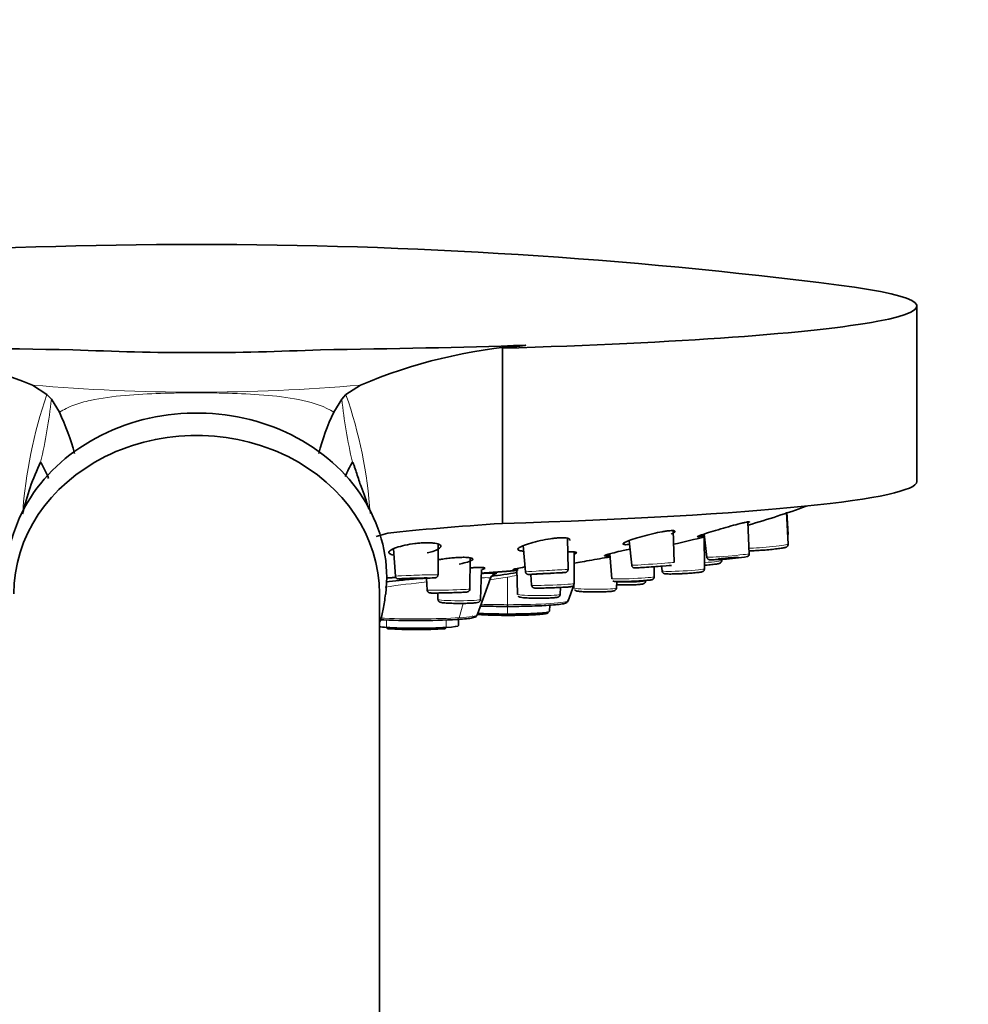
# Model space of a CAD drawing. Units: millimetres. Extents: x 0 to 1457, y 0 to 2743.
# Drawn here: x 215 to 280, y 2131 to 2199 of the extents above; entities that cross this region are included whole.
import ezdxf
from ezdxf import colors
from ezdxf.entities.mleader import LeaderData, LeaderLine
from ezdxf.math import Vec2, Vec3

# ---------------------------------------------------------------- set-up
doc = ezdxf.new("R2010")
doc.units = ezdxf.units.MM
doc.layers.add('DV7_Défaut', color=7, linetype='Continuous')
doc.layers.add('Défaut', color=7, linetype='Continuous')

# ---------------------------------------------------------------- blocks, each defined once
blk = doc.blocks.new('_DOT')
at = {"color": 0}
blk.add_line((0, 0), (-1, 0), dxfattribs=at)
at = {"color": 0, "const_width": 0.333}
blk.add_lwpolyline([(-0.1665, 0, 1), (0.1665, 0, 1)], format="xyb", close=True, dxfattribs=at)
blk = doc.blocks.new('SE6')
at = {"layer": 'DV7_Défaut', "color": 7, "linetype": 'Continuous', "lineweight": 35}
for p, q in [((276.224, 2167.129), (276.224, 2179.104)), ((247.893, 2176.227), (249.474, 2176.42)), ((249.474, 2176.43), (249.474, 2176.42)), ((247.893, 2164.252), (247.893, 2176.227)), ((216.74, 2173.059), (215.748, 2173.711)), ((238.176, 2173.71), (237.188, 2173.054)), ((217.045, 2172.735), (216.74, 2173.059)), ((237.188, 2173.054), (236.897, 2172.743)), ((217.588, 2171.847), (217.045, 2172.735)), ((236.897, 2172.743), (236.351, 2171.848)), ((267.421, 2162.834), (267.308, 2165.012)), ((267.421, 2163.497), (267.342, 2165.014)), ((264.764, 2162.185), (264.665, 2164.346)), ((239.251, 2163.363), (240.04, 2163.583)), ((259.631, 2161.595), (259.557, 2163.761)), ((252.372, 2161.103), (252.333, 2163.244)), ((256.549, 2163.073), (256.725, 2161.393)), ((261.707, 2161.153), (261.669, 2163.526)), ((261.677, 2163.529), (261.86, 2161.951)), ((240.442, 2162.515), (240.57, 2160.646)), ((240.453, 2162.144), (240.461, 2162.237)), ((243.482, 2160.743), (243.485, 2162.841)), ((249.305, 2162.735), (249.463, 2160.948)), ((252.791, 2160.137), (252.786, 2162.305)), ((245.656, 2159.768), (245.675, 2161.906)), ((255.218, 2162.174), (255.355, 2160.477)), ((262.88, 2161.731), (262.878, 2161.856)), ((246.389, 2159.061), (246.461, 2161.104)), ((248.86, 2161.167), (248.921, 2159.412)), ((258.265, 2160.61), (258.258, 2161.292)), ((258.769, 2161.329), (258.797, 2161.006)), ((242.694, 2160.506), (242.744, 2159.692)), ((246.147, 2157.992), (247.063, 2160.505)), ((247.376, 2160.841), (247.23, 2160.787)), ((249.826, 2160.772), (249.879, 2160.029)), ((255.685, 2159.842), (255.7, 2160.279)), ((251.835, 2159.412), (251.851, 2159.878)), ((252.371, 2158.962), (252.765, 2160.042)), ((252.763, 2160.102), (252.772, 2159.842)), ((252.834, 2159.704), (252.843, 2159.695)), ((239.474, 2116.346), (239.474, 2159.443)), ((243.46, 2159.498), (243.476, 2159.061)), ((248.224, 2158.7), (248.224, 2158.581)), ((251.116, 2158.663), (251.108, 2158.246)), ((244.884, 2157.276), (244.892, 2157.692))]:
    blk.add_line(p, q, dxfattribs=at)
at = {"layer": 'DV7_Défaut', "color": 7, "linetype": 'Continuous', "lineweight": 18}
for p, q in [((248.224, 2160.586), (248.224, 2158.7)), ((245.19, 2158.79), (244.933, 2157.809)), ((248.224, 2158.06), (248.224, 2158.581)), ((239.961, 2157.145), (239.954, 2157.654)), ((244.046, 2157.654), (244.04, 2157.145)), ((248.224, 2157.968), (248.224, 2158.06))]:
    blk.add_line(p, q, dxfattribs=at)
at = {"layer": 'DV7_Défaut', "color": 7, "linetype": 'Continuous', "lineweight": 35}
for centre, radius, start, end in [((226.974, 1835.064), 348.259, 82.75581, 97.24419), ((201.178, 2138.031), 38.54, 67.78663, 85.09336), ((252.075, 2140.807), 35.718, 94.17549, 112.89935), ((226.974, 2354.963), 179.037, 267.28685, 272.71315), ((203.184, 2164.948), 15.971, 14.83789, 25.58949), ((250.739, 2164.977), 15.944, 154.4743, 165.2563), ((231.357, 2161.257), 16.683, 154.45483, 167.33736), ((204.359, 2161.905), 13.623, 23.48679, 28.69066), ((249.57, 2161.939), 13.606, 151.412, 156.04619), ((247.772, 2223.019), 61.262, 286.02164, 289.93497), ((234.314, 2274.036), 114.043, 282.80346, 283.92085), ((267.218, 2162.824), 0.202, 305.88423, 1.66065), ((262.464, 2174.466), 12.666, 272.40481, 279.87387), ((264.564, 2162.173), 0.199, 291.09942, 3.0116), ((223.983, 2321.969), 162.985, 278.15144, 278.78515), ((247.53, 2160.336), 0.496, 121.1535, 160.30042), ((255.567, 2160.503), 0.215, 229.27453, 240.2398), ((249.046, 2159.329), 0.0855, 211.79174, 239.15713), ((242, 2209.055), 51.445, 267.15072, 273.1201), ((242, 2193.169), 36.171, 266.8799, 273.1201)]:
    blk.add_arc(centre, radius, start, end, dxfattribs=at)
at = {"layer": 'DV7_Défaut', "color": 7, "linetype": 'Continuous', "lineweight": 18}
for centre, radius, start, end in [((226.968, 2301.244), 128.025, 264.97221, 275.02251), ((246.085, 2162.839), 31.074, 160.79856, 176.17162), ((207.969, 2162.881), 30.939, 3.79312, 19.19527), ((178.4, 2177.152), 38.897, 347.0655, 353.48016), ((275.333, 2177.033), 38.674, 186.36839, 192.82348), ((250.419, 2085.698), 74.953, 95.90254, 98.09636)]:
    blk.add_arc(centre, radius, start, end, dxfattribs=at)
at = {"layer": 'DV7_Défaut', "color": 7, "linetype": 'Continuous', "lineweight": 35}
for centre, major_axis, ratio, start_param, end_param in [((226.974, 2179.104), (49.25, 0), 0.064532, -1.132102, 0.46977), ((226.974, 2179.257), (-49.25, 0), 0.064532, 1.096342, 1.397857), ((226.974, 2179.257), (49.25, 0), 0.064532, -1.397857, -1.096342), ((226.974, 2160.543), (-13, 0), 0.866025, 3.040901, 6.283185), ((226.974, 2159.443), (12.5, 0), 0.866025, 0, 3.141593), ((226.974, 2167.129), (49.25, 0), 0.064532, -1.132102, 0), ((282.887, 2162.016), (-49.25, 0), 0.064532, -0.780553, -0.515612), ((263.327, 2161.876), (0.698, 0.056), 0.031003, 0, 3.142676), ((263.327, 2161.876), (0.698, 0.056), 0.031003, 6.277984, 6.283185), ((258.191, 2161.302), (-1.254, -0.087), 0.01134, 1.072475, 3.137124), ((242.032, 2160.501), (1.256, 0.042), 0.016067, 1.57026, 4.648088), ((242.032, 2160.501), (0.7, 0.023), 0.016067, 3.142154, 6.283185), ((242.032, 2160.501), (0.7, 0.023), 0.016067, 0, 1.57026), ((242.032, 2160.501), (1.256, 0.042), 0.016067, -1.550366, -1.213575), ((242.032, 2160.501), (1.256, 0.042), 0.016067, -1.147068, -0.37869), ((256.81, 2160.544), (-1.455, -0.066), 0.03833, 6.280257, 6.283185), ((256.81, 2160.544), (-1.455, -0.066), 0.03833, 0, 0.045728), ((254.228, 2159.843), (-1.457, 0), 0.064532, 0, 0.068472), ((244.205, 2159.537), (1.256, 0.033), 0.019214, 2.97448, 3.967901), ((244.205, 2159.537), (1.256, 0.033), 0.019214, 4.362969, 4.435106), ((250.378, 2159.412), (1.457, 0), 0.064532, 3.141593, 3.20228), ((248.224, 2158.246), (2.884, 0), 0.064532, 4.712389, 6.283185), ((248.224, 2158.246), (2.884, 0), 0.064532, 3.91105, 4.712389), ((242, 2157.277), (2.884, 0), 0.064532, 3.64531, 3.926991), ((242, 2157.277), (2.884, 0), 0.064532, 3.926991, 5.497787), ((242, 2157.277), (-2.884, 0), 0.064532, 2.356194, 3.140464)]:
    blk.add_ellipse(centre, major_axis=major_axis, ratio=ratio, start_param=start_param, end_param=end_param, dxfattribs=at)
at = {"layer": 'DV7_Défaut', "color": 7, "linetype": 'Continuous', "lineweight": 18}
for centre, major_axis, ratio, start_param, end_param in [((265.969, 2163.371), (1.451, 0.126), 0.075639, 6.063264, 6.277593), ((265.969, 2162.708), (1.451, 0.126), 0.052934, 3.706002, 6.277601), ((265.986, 2162.516), (1.252, 0.109), 0.052934, 4.302099, 6.014266), ((258.178, 2161.494), (-1.453, -0.101), 0.01134, 0.000396, 3.137124), ((261.426, 2161.655), (-1.455, -0.076), 0.064444, 1.757116, 3.138208), ((263.312, 2162.068), (1.452, 0.117), 0.031003, 3.142676, 6.277984), ((263.327, 2161.876), (1.253, 0.101), 0.031003, 4.29478, 6.02246), ((250.918, 2161.026), (-1.455, -0.077), 0.004714, 3.141428, 6.283185), ((258.191, 2161.302), (-1.254, -0.087), 0.01134, 0.833866, 1.072475), ((260.252, 2161.08), (-1.455, -0.074), 0.050927, 0.001781, 3.138326), ((242.026, 2160.694), (1.456, 0.049), 0.016067, 0, 3.142154), ((242.032, 2160.501), (1.256, 0.042), 0.016067, 0, 1.57026), ((242.032, 2160.501), (1.256, 0.042), 0.016067, 5.904496, 6.283185), ((256.81, 2160.544), (-1.455, -0.066), 0.03833, 0.045728, 3.140253), ((256.222, 2160.323), (1.457, 0), 0.064532, 4.345387, 6.280927), ((256.819, 2160.351), (-1.256, -0.057), 0.03833, 0.581269, 1.909395), ((260.261, 2160.887), (-1.255, -0.064), 0.050927, 0.365961, 2.085898), ((244.2, 2159.73), (1.456, 0.038), 0.019214, 3.142264, 6.282514), ((251.335, 2160.083), (-1.456, -0.054), 0.027514, 0.000961, 3.140631), ((251.342, 2159.89), (-1.256, -0.047), 0.027514, 1.396981, 1.520404), ((254.228, 2159.843), (-1.457, 0), 0.064532, 0.068472, 3.139334), ((254.228, 2159.65), (-1.257, 0), 0.064532, 0.592627, 1.882351), ((256.222, 2160.13), (1.257, 0), 0.064532, 4.278007, 4.708229), ((244.933, 2159.061), (-1.457, 0), 0.064532, 0.002258, 3.139334), ((244.205, 2159.537), (1.256, 0.033), 0.019214, 4.435106, 4.475632), ((248.224, 2158.968), (-4.148, 0), 0.064532, 1.570796, 3.141593), ((250.378, 2159.412), (1.457, 0), 0.064532, 3.20228, 6.280927), ((250.378, 2159.22), (1.257, 0), 0.064532, 3.806289, 5.38373), ((248.224, 2158.968), (-4.148, 0), 0.064532, 1.119496, 1.570796), ((242, 2157.998), (-4.148, 0), 0.064532, 0.92821, 2.356194), ((244.8, 2157.886), (-0.013, 0.2), 0.705633, 3.050393, 4.272124), ((242, 2157.998), (-4.148, 0), 0.064532, 2.356194, 3.118054), ((240.031, 2157.151), (0.0064, 0.0998), 0.705633, 1.679449, 3.232792), ((243.969, 2157.151), (-0.0064, 0.0998), 0.705633, 3.050393, 4.603736)]:
    blk.add_ellipse(centre, major_axis=major_axis, ratio=ratio, start_param=start_param, end_param=end_param, dxfattribs=at)
at = {"layer": 'DV7_Défaut', "color": 7, "linetype": 'Continuous', "lineweight": 35}
for major_axis in [(-1.255, -0.067), (0.699, 0.037)]:
    blk.add_ellipse((250.928, 2160.833), major_axis=major_axis, ratio=0.004714, dxfattribs=at)
at = {"layer": 'DV7_Défaut', "color": 7, "linetype": 'Continuous', "lineweight": 18}
for points, knots in [([(236.351, 2171.848), (235.765, 2172.247), (235.009, 2172.491), (233.47, 2172.832), (232.674, 2172.93), (230.252, 2173.145), (228.614, 2173.179), (225.333, 2173.18), (223.691, 2173.145), (221.272, 2172.931), (220.471, 2172.832), (219.318, 2172.577), (218.939, 2172.473), (218.225, 2172.21), (217.885, 2172.034), (217.588, 2171.847)], [0, 0, 0, 0, 0.125, 0.125, 0.25, 0.25, 0.5, 0.5, 0.75, 0.75, 0.875, 0.875, 0.9375, 0.9375, 1, 1, 1, 1]), ([(246.462, 2160.541), (246.561, 2160.545), (246.649, 2160.546), (246.959, 2160.548), (247.074, 2160.534), (247.064, 2160.506)], [0, 0, 0, 0, 0.244242, 0.244242, 1, 1, 1, 1]), ([(244.8, 2157.686), (245.167, 2157.71), (245.46, 2157.738), (245.857, 2157.8), (245.96, 2157.834), (245.96, 2157.891), (245.909, 2157.914), (245.809, 2157.937)], [0, 0, 0, 0, 0.369747, 0.369747, 0.739493, 0.739493, 1, 1, 1, 1])]:
    blk.add_open_spline(points, degree=3, knots=knots, dxfattribs=at)
at = {"layer": 'DV7_Défaut', "color": 7, "linetype": 'Continuous', "lineweight": 35}
for points, degree, knots in [([(238.75, 2165.256), (238.587, 2165.806), (238.395, 2166.281), (238.119, 2167.066), (238.02, 2167.362), (237.876, 2167.807), (237.828, 2167.956), (237.756, 2168.173), (237.732, 2168.245), (237.694, 2168.346), (237.681, 2168.378), (237.653, 2168.435), (237.636, 2168.475), (237.623, 2168.449)], 3, [0, 0, 0, 0, 0.455907, 0.455907, 0.727953, 0.727953, 0.863977, 0.863977, 0.931988, 0.931988, 0.965994, 0.965994, 1, 1, 1, 1]), ([(261.362, 2163.353), (261.324, 2163.348), (261.249, 2163.338), (261.206, 2163.348), (261.31, 2163.403), (261.69, 2163.537), (262.276, 2163.721), (262.984, 2163.931), (263.695, 2164.13), (264.194, 2164.258), (264.495, 2164.326), (264.595, 2164.344), (264.645, 2164.352)], 3, [0, 0, 0, 0, 0.059617, 0.119417, 0.239686, 0.363659, 0.492976, 0.62492, 0.753556, 0.878132, 0.939182, 1, 1, 1, 1]), ([(264.645, 2164.352), (264.684, 2164.357), (264.76, 2164.367), (264.797, 2164.354), (264.754, 2164.325), (264.704, 2164.301)], 3, [0, 0, 0, 0, 0.282835, 0.566799, 1, 1, 1, 1]), ([(256.504, 2162.81), (256.44, 2162.806), (256.311, 2162.797), (256.152, 2162.809), (256.104, 2162.864), (256.318, 2162.992), (256.778, 2163.168), (257.423, 2163.367), (258.144, 2163.553), (258.714, 2163.672), (259.097, 2163.734), (259.248, 2163.75), (259.323, 2163.757)], 3, [0, 0, 0, 0, 0.059617, 0.119417, 0.239686, 0.363659, 0.492976, 0.62492, 0.753556, 0.878132, 0.939182, 1, 1, 1, 1]), ([(259.323, 2163.757), (259.388, 2163.762), (259.519, 2163.77), (259.68, 2163.753), (259.721, 2163.686), (259.557, 2163.586), (259.424, 2163.526), (259.414, 2163.521)], 3, [0, 0, 0, 0, 0.1577549, 0.3161403, 0.6389477, 0.9727823, 1, 1, 1, 1]), ([(240.444, 2162.095), (240.377, 2162.107), (240.204, 2162.151), (240.077, 2162.258), (240.201, 2162.424), (240.595, 2162.605), (241.193, 2162.768), (241.784, 2162.867), (242.25, 2162.915), (242.469, 2162.924), (242.578, 2162.928)], 3, [0, 0, 0, 0, 0.07543, 0.226185, 0.38344, 0.543889, 0.700314, 0.851804, 0.926043, 1, 1, 1, 1]), ([(242.578, 2162.928), (242.682, 2162.929), (242.891, 2162.932), (243.251, 2162.906), (243.586, 2162.832), (243.721, 2162.688), (243.57, 2162.514), (243.203, 2162.359), (242.884, 2162.274), (242.75, 2162.243)], 3, [0, 0, 0, 0, 0.0846353, 0.1696089, 0.3427947, 0.5218966, 0.7050799, 0.8848203, 1, 1, 1, 1]), ([(249.314, 2162.363), (249.267, 2162.364), (249.098, 2162.377), (248.914, 2162.43), (248.946, 2162.556), (249.248, 2162.726), (249.786, 2162.914), (250.469, 2163.089), (251.07, 2163.198), (251.51, 2163.253), (251.701, 2163.265), (251.796, 2163.272)], 3, [0, 0, 0, 0, 0.043701, 0.174311, 0.308944, 0.44938, 0.59267, 0.732365, 0.867653, 0.933952, 1, 1, 1, 1]), ([(251.796, 2163.272), (251.884, 2163.274), (252.06, 2163.28), (252.329, 2163.26), (252.498, 2163.2), (252.495, 2163.126), (252.473, 2163.093)], 3, [0, 0, 0, 0, 0.182628, 0.365986, 0.739691, 1, 1, 1, 1]), ([(261.679, 2163.415), (261.621, 2163.402), (261.498, 2163.376), (261.411, 2163.362), (261.362, 2163.353)], 3, [0, 0, 0, 0, 0.433639, 1, 1, 1, 1]), ([(252.433, 2162.301), (252.51, 2162.305), (252.665, 2162.312), (252.881, 2162.304), (252.993, 2162.261), (252.908, 2162.198), (252.833, 2162.164)], 3, [0, 0, 0, 0, 0.169703, 0.33984, 0.683873, 1, 1, 1, 1]), ([(255.094, 2162.049), (255.047, 2162.044), (254.952, 2162.035), (254.848, 2162.035), (254.851, 2162.063), (255.081, 2162.14), (255.512, 2162.255), (256.053, 2162.383), (256.448, 2162.469), (256.609, 2162.503)], 3, [0, 0, 0, 0, 0.083199, 0.166742, 0.338564, 0.506806, 0.676366, 0.868798, 1, 1, 1, 1]), ([(264.75, 2162.393), (264.801, 2162.388), (264.93, 2162.386), (265.242, 2162.395), (265.499, 2162.413), (265.635, 2162.422)], 3, [0, 0, 0, 0, 0.314781, 0.690841, 1, 1, 1, 1]), ([(265.635, 2162.422), (265.67, 2162.424), (265.84, 2162.435), (266.226, 2162.469), (266.677, 2162.518), (267.048, 2162.567), (267.21, 2162.605), (267.29, 2162.625), (267.326, 2162.652), (267.337, 2162.66)], 3, [0, 0, 0, 0, 0.046371, 0.259781, 0.472201, 0.685893, 0.907251, 0.976725, 1, 1, 1, 1]), ([(243.481, 2161.765), (243.586, 2161.784), (243.827, 2161.823), (244.212, 2161.874), (244.615, 2161.913), (244.856, 2161.925), (244.976, 2161.931)], 3, [0, 0, 0, 0, 0.21886, 0.485208, 0.743158, 1, 1, 1, 1]), ([(244.976, 2161.931), (245.073, 2161.934), (245.267, 2161.939), (245.584, 2161.926), (245.848, 2161.878), (245.887, 2161.777), (245.645, 2161.649), (245.266, 2161.547), (245.003, 2161.493), (244.936, 2161.48)], 3, [0, 0, 0, 0, 0.0914236, 0.1830816, 0.3686611, 0.5577553, 0.7500947, 0.9393431, 1, 1, 1, 1]), ([(252.737, 2161.529), (252.795, 2161.539), (253.004, 2161.576), (253.479, 2161.66), (254.175, 2161.781), (254.79, 2161.888), (255.123, 2161.946), (255.238, 2161.965)], 3, [0, 0, 0, 0, 0.111465, 0.35498, 0.604006, 0.851382, 1, 1, 1, 1]), ([(261.705, 2161.397), (261.725, 2161.399), (261.905, 2161.411), (262.217, 2161.435), (262.575, 2161.487), (262.685, 2161.493), (262.809, 2161.566), (262.857, 2161.625), (262.881, 2161.684), (262.878, 2161.718), (262.877, 2161.728)], 3, [0, 0, 0, 0, 0.031908, 0.292392, 0.555714, 0.838541, 0.895083, 0.937903, 0.983435, 1, 1, 1, 1]), ([(261.861, 2161.952), (261.861, 2161.948), (261.86, 2161.922), (261.882, 2161.875), (261.918, 2161.828), (261.958, 2161.799), (261.993, 2161.783), (262.021, 2161.775), (262.051, 2161.77), (262.116, 2161.765), (262.267, 2161.767), (262.606, 2161.784), (262.86, 2161.802), (262.995, 2161.812)], 3, [0, 0, 0, 0, 0.005733, 0.04671, 0.079638, 0.108144, 0.133339, 0.157426, 0.189075, 0.253994, 0.530174, 0.786647, 1, 1, 1, 1]), ([(245.989, 2161.236), (246.077, 2161.24), (246.254, 2161.247), (246.522, 2161.245), (246.711, 2161.217), (246.664, 2161.161), (246.54, 2161.12), (246.492, 2161.106)], 3, [0, 0, 0, 0, 0.1430542, 0.2863394, 0.5744213, 0.8659364, 1, 1, 1, 1]), ([(248.967, 2161.091), (248.903, 2161.086), (248.775, 2161.077), (248.618, 2161.073), (248.572, 2161.093), (248.781, 2161.154), (249.12, 2161.223), (249.362, 2161.267), (249.418, 2161.277)], 3, [0, 0, 0, 0, 0.115813, 0.231779, 0.460734, 0.691911, 0.930345, 1, 1, 1, 1]), ([(249.465, 2160.947), (249.468, 2160.923), (249.475, 2160.885), (249.508, 2160.835), (249.546, 2160.801), (249.582, 2160.781), (249.613, 2160.771), (249.635, 2160.768), (249.647, 2160.766), (249.656, 2160.766), (249.666, 2160.766), (249.693, 2160.766), (249.786, 2160.769), (249.989, 2160.779), (250.13, 2160.786), (250.153, 2160.787)], 3, [0, 0, 0, 0, 0.047576, 0.090079, 0.125517, 0.155438, 0.179752, 0.196852, 0.208314, 0.220701, 0.241226, 0.292296, 0.607166, 0.936071, 1, 1, 1, 1]), ([(251.705, 2160.869), (251.743, 2160.872), (251.898, 2160.881), (252.07, 2160.891), (252.162, 2160.897), (252.184, 2160.899), (252.199, 2160.901), (252.21, 2160.903), (252.228, 2160.907), (252.258, 2160.917), (252.302, 2160.943), (252.345, 2160.99), (252.371, 2161.051), (252.37, 2161.086), (252.369, 2161.101)], 3, [0, 0, 0, 0, 0.105544, 0.448856, 0.646349, 0.755791, 0.779763, 0.79513, 0.809147, 0.832381, 0.864719, 0.919079, 0.969218, 1, 1, 1, 1]), ([(256.727, 2161.391), (256.731, 2161.367), (256.738, 2161.329), (256.772, 2161.28), (256.81, 2161.247), (256.847, 2161.228), (256.876, 2161.219), (256.896, 2161.216), (256.911, 2161.214), (256.928, 2161.213), (256.975, 2161.213), (257.125, 2161.22), (257.399, 2161.235), (257.564, 2161.246), (257.6, 2161.248)], 3, [0, 0, 0, 0, 0.04151, 0.079247, 0.110811, 0.137573, 0.159079, 0.175436, 0.192313, 0.219041, 0.284661, 0.641962, 0.932989, 1, 1, 1, 1]), ([(258.8, 2161.006), (258.8, 2160.997), (258.799, 2160.966), (258.824, 2160.916), (258.86, 2160.872), (258.881, 2160.859), (258.89, 2160.853)], 3, [0, 0, 0, 0, 0.127158, 0.496756, 0.805317, 1, 1, 1, 1]), ([(260.266, 2160.824), (260.401, 2160.831), (260.669, 2160.846), (261.077, 2160.875), (261.42, 2160.924), (261.506, 2160.914), (261.633, 2160.989), (261.678, 2161.039), (261.702, 2161.094), (261.706, 2161.132), (261.707, 2161.145)], 3, [0, 0, 0, 0, 0.172707, 0.399519, 0.628615, 0.874926, 0.910816, 0.944202, 0.98097, 1, 1, 1, 1]), ([(239.919, 2160.248), (240.209, 2160.283), (240.866, 2160.358), (241.612, 2160.436), (242.043, 2160.479), (242.096, 2160.484)], 3, [0, 0, 0, 0, 0.426694, 0.929838, 1, 1, 1, 1]), ([(240.572, 2160.642), (240.575, 2160.619), (240.581, 2160.581), (240.613, 2160.531), (240.65, 2160.497), (240.685, 2160.476), (240.714, 2160.466), (240.734, 2160.462), (240.753, 2160.459), (240.783, 2160.456), (240.85, 2160.454), (241.06, 2160.455), (241.455, 2160.464), (241.825, 2160.474), (242.043, 2160.482), (242.097, 2160.483)], 3, [0, 0, 0, 0, 0.028598, 0.05527, 0.077648, 0.096728, 0.112243, 0.125553, 0.142026, 0.172945, 0.280266, 0.493091, 0.715072, 0.929236, 1, 1, 1, 1]), ([(243.188, 2160.533), (243.223, 2160.535), (243.274, 2160.539), (243.301, 2160.542), (243.329, 2160.547), (243.362, 2160.559), (243.401, 2160.58), (243.442, 2160.619), (243.475, 2160.676), (243.479, 2160.718), (243.48, 2160.741)], 3, [0, 0, 0, 0, 0.30454, 0.506262, 0.600963, 0.653431, 0.720367, 0.806692, 0.905045, 1, 1, 1, 1]), ([(246.487, 2160.836), (246.586, 2160.842), (246.929, 2160.858), (247.358, 2160.867), (247.531, 2160.838), (247.397, 2160.792), (247.271, 2160.763)], 3, [0, 0, 0, 0, 0.107507, 0.404674, 0.703507, 1, 1, 1, 1]), ([(255.46, 2160.316), (255.47, 2160.311), (255.491, 2160.3), (255.522, 2160.292), (255.57, 2160.283), (255.665, 2160.277), (255.917, 2160.274), (256.34, 2160.283), (256.78, 2160.3), (257.011, 2160.312), (257.107, 2160.318)], 3, [0, 0, 0, 0, 0.019674, 0.044369, 0.085359, 0.210192, 0.429907, 0.659324, 0.877302, 1, 1, 1, 1]), ([(256.085, 2160.05), (256.182, 2160.049), (256.417, 2160.047), (256.833, 2160.057), (257.224, 2160.076), (257.435, 2160.103), (257.525, 2160.121), (257.601, 2160.164), (257.649, 2160.216), (257.677, 2160.275), (257.675, 2160.31), (257.675, 2160.322)], 3, [0, 0, 0, 0, 0.118086, 0.331671, 0.546218, 0.767248, 0.873116, 0.912036, 0.947117, 0.984444, 1, 1, 1, 1]), ([(257.107, 2160.318), (257.182, 2160.322), (257.396, 2160.333), (257.734, 2160.358), (257.972, 2160.381), (258.074, 2160.399), (258.125, 2160.41), (258.185, 2160.443), (258.228, 2160.485), (258.26, 2160.544), (258.262, 2160.585), (258.263, 2160.607)], 3, [0, 0, 0, 0, 0.111901, 0.371358, 0.63389, 0.774777, 0.859305, 0.892875, 0.927484, 0.966754, 1, 1, 1, 1]), ([(258.89, 2160.853), (258.895, 2160.849), (258.91, 2160.838), (258.941, 2160.826), (258.984, 2160.814), (259.071, 2160.802), (259.273, 2160.794), (259.672, 2160.799), (260.035, 2160.811), (260.224, 2160.822), (260.266, 2160.824)], 3, [0, 0, 0, 0, 0.009501, 0.040239, 0.081498, 0.170566, 0.445748, 0.687654, 0.940248, 1, 1, 1, 1]), ([(242.747, 2159.689), (242.749, 2159.669), (242.752, 2159.632), (242.782, 2159.582), (242.818, 2159.545), (242.854, 2159.523), (242.883, 2159.512), (242.905, 2159.506), (242.926, 2159.503), (242.966, 2159.499), (243.058, 2159.496), (243.319, 2159.496), (243.633, 2159.5), (243.822, 2159.504), (243.864, 2159.505)], 3, [0, 0, 0, 0, 0.030504, 0.064462, 0.092764, 0.11706, 0.137241, 0.155342, 0.178679, 0.224643, 0.411325, 0.668193, 0.936228, 1, 1, 1, 1]), ([(243.864, 2159.505), (243.992, 2159.508), (244.25, 2159.513), (244.702, 2159.527), (245.107, 2159.543), (245.344, 2159.555), (245.443, 2159.564), (245.477, 2159.568), (245.513, 2159.576), (245.553, 2159.593), (245.595, 2159.622), (245.634, 2159.671), (245.656, 2159.725), (245.654, 2159.757), (245.653, 2159.768)], 3, [0, 0, 0, 0, 0.143759, 0.332817, 0.521963, 0.712198, 0.810733, 0.870035, 0.896502, 0.912751, 0.934213, 0.959408, 0.987678, 1, 1, 1, 1]), ([(249.88, 2160.025), (249.885, 2159.999), (249.893, 2159.959), (249.928, 2159.908), (249.965, 2159.876), (250, 2159.858), (250.028, 2159.848), (250.054, 2159.842), (250.096, 2159.837), (250.183, 2159.833), (250.424, 2159.831), (250.833, 2159.839), (251.124, 2159.848), (251.28, 2159.854)], 3, [0, 0, 0, 0, 0.034229, 0.062992, 0.087606, 0.109088, 0.128409, 0.151039, 0.19125, 0.325488, 0.555196, 0.794908, 1, 1, 1, 1]), ([(251.28, 2159.854), (251.299, 2159.854), (251.463, 2159.859), (251.818, 2159.875), (252.227, 2159.897), (252.478, 2159.916), (252.583, 2159.929), (252.625, 2159.936), (252.666, 2159.949), (252.708, 2159.971), (252.75, 2160.01), (252.783, 2160.068), (252.788, 2160.109), (252.791, 2160.132)], 3, [0, 0, 0, 0, 0.023834, 0.239291, 0.454823, 0.671988, 0.796614, 0.860728, 0.889157, 0.912508, 0.939927, 0.97103, 1, 1, 1, 1]), ([(252.843, 2159.695), (252.849, 2159.69), (252.866, 2159.673), (252.901, 2159.655), (252.953, 2159.636), (253.054, 2159.616), (253.281, 2159.593), (253.675, 2159.574), (253.94, 2159.571), (254.08, 2159.57)], 3, [0, 0, 0, 0, 0.014582, 0.053657, 0.107356, 0.229189, 0.522127, 0.784597, 1, 1, 1, 1]), ([(254.08, 2159.57), (254.117, 2159.569), (254.298, 2159.566), (254.677, 2159.572), (255.1, 2159.588), (255.363, 2159.61), (255.488, 2159.633), (255.556, 2159.65), (255.627, 2159.7), (255.668, 2159.759), (255.689, 2159.815), (255.684, 2159.841), (255.684, 2159.844)], 3, [0, 0, 0, 0, 0.04618, 0.258539, 0.470983, 0.686869, 0.804654, 0.889031, 0.923746, 0.959445, 0.997008, 1, 1, 1, 1]), ([(255.68, 2160.056), (255.74, 2160.054), (255.872, 2160.051), (256.004, 2160.051), (256.085, 2160.05)], 3, [0, 0, 0, 0, 0.473274, 1, 1, 1, 1]), ([(239.513, 2157.528), (239.605, 2157.818), (239.77, 2158.444), (239.841, 2159.041), (239.883, 2159.417)], 3, [0, 0, 0, 0, 0.464842, 1, 1, 1, 1]), ([(243.478, 2159.057), (243.481, 2159.031), (243.486, 2158.988), (243.523, 2158.932), (243.564, 2158.896), (243.606, 2158.873), (243.659, 2158.854), (243.761, 2158.833), (243.993, 2158.81), (244.41, 2158.792), (244.891, 2158.785), (245.382, 2158.789), (245.811, 2158.808), (246.101, 2158.828), (246.212, 2158.861), (246.27, 2158.879)], 3, [0, 0, 0, 0, 0.019377, 0.037633, 0.05444, 0.072063, 0.096516, 0.152954, 0.283922, 0.401772, 0.525016, 0.646922, 0.768898, 0.892895, 1, 1, 1, 1]), ([(246.27, 2158.879), (246.287, 2158.888), (246.315, 2158.904), (246.363, 2158.959), (246.389, 2159.017), (246.386, 2159.05), (246.386, 2159.06)], 3, [0, 0, 0, 0, 0.309014, 0.594244, 0.89731, 1, 1, 1, 1]), ([(249.003, 2159.256), (249.011, 2159.249), (249.033, 2159.232), (249.073, 2159.216), (249.154, 2159.192), (249.314, 2159.172), (249.668, 2159.15), (250.02, 2159.139), (250.21, 2159.139), (250.247, 2159.139)], 3, [0, 0, 0, 0, 0.023409, 0.066932, 0.141076, 0.396868, 0.664471, 0.943689, 1, 1, 1, 1]), ([(250.247, 2159.139), (250.388, 2159.139), (250.662, 2159.138), (251.1, 2159.15), (251.467, 2159.175), (251.615, 2159.192), (251.71, 2159.226), (251.765, 2159.26), (251.81, 2159.314), (251.835, 2159.372), (251.832, 2159.404), (251.832, 2159.412)], 3, [0, 0, 0, 0, 0.170638, 0.384823, 0.600785, 0.827759, 0.879223, 0.916509, 0.952019, 0.989678, 1, 1, 1, 1]), ([(251.033, 2158.658), (251.1, 2158.661), (251.387, 2158.677), (251.793, 2158.72), (252.095, 2158.769), (252.23, 2158.816), (252.331, 2158.874), (252.382, 2158.98), (252.384, 2159.028), (252.384, 2159.036)], 3, [0, 0, 0, 0, 0.074746, 0.376513, 0.681749, 0.83205, 0.925103, 0.989466, 1, 1, 1, 1]), ([(246.637, 2158.603), (246.661, 2158.602), (246.685, 2158.601), (247.188, 2158.588), (247.706, 2158.581), (248.224, 2158.581)], 3, [0, 0, 0, 0, 0.047886, 0.047886, 1, 1, 1, 1]), ([(248.224, 2158.581), (248.742, 2158.581), (249.261, 2158.588), (250.218, 2158.614), (250.658, 2158.632), (251.028, 2158.656), (251.031, 2158.657), (251.035, 2158.657)], 3, [0, 0, 0, 0, 0.497521, 0.497521, 0.995043, 0.995043, 1, 1, 1, 1]), ([(244.813, 2157.686), (244.939, 2157.695), (245.249, 2157.717), (245.693, 2157.761), (245.921, 2157.826), (246.072, 2157.857), (246.122, 2157.957), (246.137, 2157.985)], 3, [0, 0, 0, 0, 0.163541, 0.478693, 0.799263, 0.950109, 1, 1, 1, 1]), ([(246.14, 2158.029), (246.177, 2158.026), (246.215, 2158.024), (246.513, 2158.005), (246.822, 2157.991), (247.495, 2157.973), (247.86, 2157.969), (248.224, 2157.969)], 3, [0, 0, 0, 0, 0.071638, 0.071638, 0.535819, 0.535819, 1, 1, 1, 1]), ([(251.008, 2158.148), (251.008, 2158.112), (250.796, 2158.079), (250.585, 2158.046), (250.193, 2158.021), (249.802, 2157.996), (249.29, 2157.982), (248.779, 2157.969), (248.224, 2157.969)], 2, [0, 0, 0, 0.25, 0.25, 0.5, 0.5, 0.75, 0.75, 1, 1, 1])]:
    blk.add_open_spline(points, degree=degree, knots=knots, dxfattribs=at)
for points in [[(255.207, 2162.063), (255.168, 2162.058), (255.131, 2162.053), (255.094, 2162.049)], [(245.716, 2161.22), (245.811, 2161.226), (245.9, 2161.231), (245.989, 2161.236)], [(246.37, 2158.611), (246.455, 2158.609), (246.545, 2158.607), (246.643, 2158.604)]]:
    blk.add_open_spline(points, degree=3, dxfattribs=at)
for points, weights in [([(246.479, 2160.855), (247.344, 2160.914), (248.144, 2160.976), (248.875, 2161.041)], [0.830060808761, 0.829229217146, 0.829734714577, 0.831577301054]), ([(239.985, 2160.533), (240.192, 2160.541), (240.398, 2160.548), (240.602, 2160.556)], [0.855285913055, 0.85397173817, 0.852708134925, 0.851495103322])]:
    blk.add_rational_spline(points, weights, degree=3, dxfattribs=at)
at = {"layer": 'DV7_Défaut', "color": 7, "linetype": 'Continuous', "lineweight": 18}
for points in [[(247.023, 2160.395), (247.412, 2160.455), (247.816, 2160.519), (248.224, 2160.586)], [(248.224, 2160.586), (248.442, 2160.622), (248.661, 2160.659), (248.878, 2160.696)], [(246.346, 2158.612), (246.441, 2158.609), (246.538, 2158.605), (246.637, 2158.603)]]:
    blk.add_open_spline(points, degree=3, dxfattribs=at)

msp = doc.modelspace()

# ---------------------------------------------------------------- block references
at = {"layer": 'Défaut'}
msp.add_blockref('SE6', (0, 0), dxfattribs=at)

# ---------------------------------------------------------------- leaders
at = {"layer": 'Défaut', "color": 7, "linetype": 'Continuous', "lineweight": 18}
ml = msp.add_multileader_mtext('Standard', dxfattribs=at)
ml.set_content('{\\pxsm0.9;\\fSolid Edge ISO|b1||i0||c0|p34;\\W1.;18/01/2023\\P}', color=256)
ml.set_leader_properties()
ml.set_arrow_properties(name='DOT')
ml.build(insert=Vec2(0, 0))
ml.multileader.update_dxf_attribs({"leader_type": 0, "dogleg_length": 0, "arrow_head_size": 12})
ctx = ml.context
ctx.base_point, ctx.char_height, ctx.arrow_head_size, ctx.landing_gap_size = Vec3(1369.098, 2712.799), 12, 12, 4.2
notes = []
notes.append((ctx, [(0, (0, 0, 0), (0, 0), (1, 0), 1, [])]))
ctx.mtext.insert = Vec3(1371.098, 2718.919)
for ctx, leaders in notes:
    for number, flags, end, landing, length, lines in leaders:
        leader = LeaderData()
        leader.index, (leader.has_last_leader_line, leader.has_dogleg_vector, leader.attachment_direction) = number, flags
        leader.last_leader_point, leader.dogleg_vector, leader.dogleg_length = Vec3(end), Vec3(landing), length
        for number, points, colour, breaks in lines:
            line = LeaderLine()
            line.index, line.vertices, line.color, line.breaks = number, Vec3.list(points), colors.encode_raw_color(colour), breaks
            leader.lines.append(line)
        ctx.leaders.append(leader)

doc.saveas('drawing.dxf')
